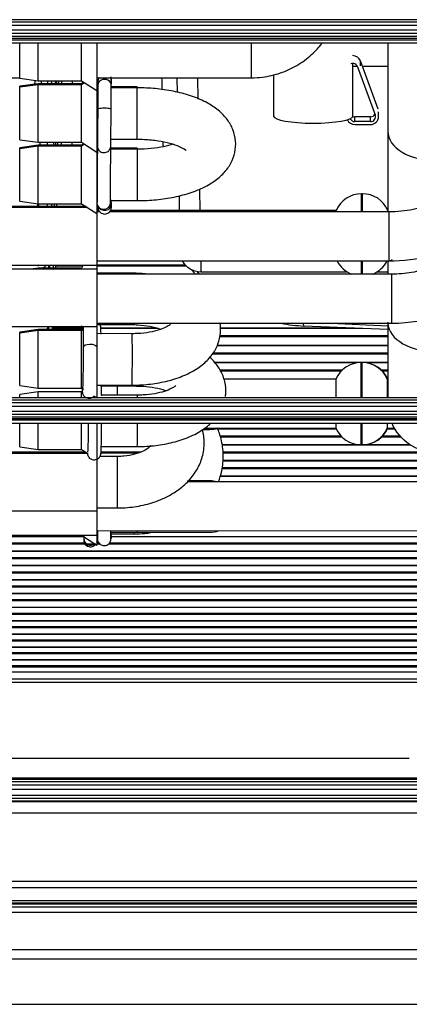
# Model space of a CAD drawing. Units: millimetres. Extents: x 0 to 8976, y -21 to 3467.
# Drawn here: x 1330 to 1368, y 1804 to 1900 of the extents above; entities that cross this region are included whole.
import ezdxf

# ---------------------------------------------------------------- set-up
doc = ezdxf.new("R2010")
doc.units = ezdxf.units.MM
doc.layers.add('LG-Product', color=3, linetype='Continuous')

msp = doc.modelspace()

# ---------------------------------------------------------------- linework, layer by layer
at = {"layer": 'LG-Product', "color": 3, "linetype": 'Continuous'}
for p, q in [((1370.25, 1899.768), (1326.25, 1899.768)), ((1326.25, 1899.559), (1370.25, 1899.559)), ((1370.25, 1899.194), (1326.25, 1899.194)), ((1326.25, 1898.796), (1370.25, 1898.796)), ((1370.25, 1898.433), (1326.25, 1898.433)), ((1326.25, 1898.173), (1370.25, 1898.173)), ((1370.25, 1897.923), (1326.25, 1897.923)), ((1326.25, 1897.798), (1370.25, 1897.798)), ((1370.25, 1897.479), (1326.25, 1897.479)), ((1329.925, 1894.072), (1329.925, 1897.48)), ((1331.725, 1893.822), (1331.725, 1897.479)), ((1335.925, 1893.822), (1335.925, 1897.479)), ((1337.425, 1897.48), (1337.425, 1892.872)), ((1352.425, 1894.122), (1352.425, 1897.479)), ((1365.665, 1897.479), (1365.665, 1881.069)), ((1362.275, 1890.388), (1362.275, 1895.52)), ((1362.706, 1895.229), (1362.275, 1895.229)), ((1362.72, 1895.195), (1364.441, 1890.518)), ((1363.002, 1895.296), (1363.002, 1895.759)), ((1364.723, 1891.082), (1363.002, 1895.759)), ((1365.666, 1895.229), (1363.197, 1895.229)), ((1325.419, 1894.122), (1329.925, 1894.122)), ((1329.925, 1894.072), (1331.725, 1893.822)), ((1337.425, 1894.122), (1352.425, 1894.122)), ((1345.245, 1892.682), (1345.22, 1894.121)), ((1347.196, 1894.122), (1347.232, 1892.04)), ((1354.575, 1894.435), (1354.575, 1890.388)), ((1331.725, 1893.545), (1329.925, 1893.295)), ((1331.725, 1893.446), (1329.925, 1893.196)), ((1329.925, 1893.196), (1329.925, 1893.295)), ((1329.925, 1888.096), (1329.925, 1893.196)), ((1331.389, 1893.868), (1331.372, 1893.397)), ((1331.725, 1893.822), (1335.925, 1893.822)), ((1335.925, 1893.545), (1331.725, 1893.545)), ((1331.725, 1887.846), (1331.725, 1893.545)), ((1335.925, 1893.446), (1331.725, 1893.446)), ((1333.491, 1893.822), (1333.486, 1893.545)), ((1333.703, 1893.821), (1333.699, 1893.545)), ((1335.925, 1893.822), (1337.425, 1892.872)), ((1336.143, 1893.683), (1335.925, 1893.545)), ((1336.222, 1893.634), (1335.925, 1893.446)), ((1335.925, 1887.846), (1335.925, 1893.545)), ((1337.426, 1893.246), (1337.425, 1893.246)), ((1337.509, 1893.146), (1337.425, 1893.146)), ((1337.511, 1893.398), (1337.511, 1893.39)), ((1341.325, 1893.246), (1338.809, 1893.246)), ((1341.325, 1893.146), (1338.809, 1893.146)), ((1341.325, 1888.146), (1341.325, 1893.246)), ((1337.425, 1892.871), (1337.425, 1886.896)), ((1337.496, 1891.069), (1337.496, 1891.067)), ((1362.47, 1889.859), (1362.47, 1890.322)), ((1363.97, 1890.322), (1362.47, 1890.322)), ((1363.97, 1889.859), (1363.97, 1890.322)), ((1364.77, 1890.351), (1364.77, 1890.814)), ((1363.97, 1889.859), (1362.47, 1889.859)), ((1362.47, 1889.564), (1363.97, 1889.564)), ((1337.425, 1888.146), (1337.474, 1888.146)), ((1338.774, 1888.146), (1341.325, 1888.146)), ((1329.925, 1888.096), (1331.725, 1887.846)), ((1331.725, 1887.569), (1329.925, 1887.319)), ((1331.725, 1887.47), (1329.925, 1887.22)), ((1329.925, 1887.22), (1329.925, 1887.319)), ((1329.925, 1882.12), (1329.925, 1887.22)), ((1331.725, 1887.846), (1335.925, 1887.846)), ((1335.925, 1887.569), (1331.725, 1887.569)), ((1331.725, 1881.87), (1331.725, 1887.569)), ((1335.925, 1887.47), (1331.725, 1887.47)), ((1333.387, 1887.845), (1333.382, 1887.569)), ((1333.599, 1887.846), (1333.594, 1887.57)), ((1335.925, 1887.846), (1337.425, 1886.896)), ((1336.143, 1887.708), (1335.925, 1887.569)), ((1336.222, 1887.658), (1335.925, 1887.47)), ((1335.925, 1881.87), (1335.925, 1887.569)), ((1337.459, 1887.27), (1337.425, 1887.27)), ((1337.46, 1887.468), (1337.46, 1887.46)), ((1341.325, 1887.27), (1338.773, 1887.27)), ((1341.325, 1887.27), (1341.325, 1887.17)), ((1337.459, 1887.17), (1337.425, 1887.17)), ((1337.425, 1886.896), (1337.425, 1880.92)), ((1341.325, 1887.17), (1338.759, 1887.17)), ((1341.325, 1887.17), (1341.325, 1882.17)), ((1345.445, 1881.222), (1345.421, 1882.598)), ((1347.382, 1883.217), (1347.416, 1881.222)), ((1363.217, 1882.842), (1363.113, 1882.842)), ((1363.113, 1881.069), (1363.113, 1882.842)), ((1363.217, 1881.069), (1363.217, 1882.842)), ((1336.361, 1881.593), (1326.225, 1881.593)), ((1336.518, 1881.494), (1326.225, 1881.494)), ((1329.925, 1882.12), (1331.725, 1881.87)), ((1331.725, 1881.87), (1335.925, 1881.87)), ((1333.282, 1881.871), (1333.277, 1881.594)), ((1333.495, 1881.87), (1333.49, 1881.594)), ((1335.925, 1881.87), (1337.425, 1880.92)), ((1337.425, 1882.17), (1337.427, 1882.17)), ((1338.728, 1882.17), (1341.325, 1882.17)), ((1337.596, 1881.222), (1337.424, 1881.222)), ((1337.716, 1881.069), (1337.425, 1881.069)), ((1337.425, 1880.92), (1337.425, 1875.894)), ((1365.78, 1881.069), (1338.636, 1881.069)), ((1360.665, 1881.222), (1338.743, 1881.222)), ((1360.665, 1881.222), (1360.665, 1881.069)), ((1326.225, 1875.894), (1337.425, 1875.894)), ((1332.736, 1875.618), (1332.74, 1875.894)), ((1332.821, 1875.894), (1332.816, 1875.618)), ((1333.178, 1875.894), (1333.173, 1875.618)), ((1335.996, 1875.809), (1333.382, 1875.809)), ((1333.391, 1875.895), (1333.386, 1875.618)), ((1337.422, 1875.935), (1345.987, 1875.935)), ((1346.106, 1875.809), (1337.422, 1875.809)), ((1337.425, 1876.309), (1365.769, 1876.309)), ((1337.425, 1875.894), (1337.425, 1875.518)), ((1347.498, 1876.309), (1347.515, 1875.229)), ((1363.113, 1875.016), (1363.113, 1876.309)), ((1363.217, 1875.016), (1363.217, 1876.309)), ((1365.665, 1876.309), (1365.665, 1875.017)), ((1337.425, 1875.518), (1326.225, 1875.518)), ((1327.525, 1875.529), (1331.088, 1875.529)), ((1331.725, 1875.618), (1331.01, 1875.518)), ((1335.925, 1875.618), (1331.725, 1875.618)), ((1331.725, 1875.518), (1331.725, 1875.618)), ((1335.925, 1875.518), (1335.925, 1875.618)), ((1337.425, 1875.518), (1337.425, 1869.918)), ((1340.782, 1875.12), (1337.425, 1875.124)), ((1366.045, 1875.017), (1337.425, 1875.007)), ((1361.731, 1875.229), (1347.515, 1875.229)), ((1365.665, 1875.229), (1364.599, 1875.229)), ((1337.425, 1870.247), (1366.047, 1870.257)), ((1337.425, 1870.124), (1340.775, 1870.12)), ((1365.665, 1869.626), (1357.553, 1869.98)), ((1360.128, 1870.255), (1365.665, 1870.013)), ((1365.665, 1870.34), (1365.665, 1863.024)), ((1326.225, 1869.918), (1337.425, 1869.918)), ((1331.725, 1869.642), (1329.925, 1869.392)), ((1331.725, 1869.542), (1329.925, 1869.292)), ((1329.925, 1869.292), (1329.925, 1869.392)), ((1329.925, 1864.192), (1329.925, 1869.292)), ((1335.925, 1869.642), (1331.725, 1869.642)), ((1331.725, 1863.942), (1331.725, 1869.642)), ((1335.925, 1869.542), (1331.725, 1869.542)), ((1332.632, 1869.642), (1332.637, 1869.918)), ((1332.716, 1869.918), (1332.711, 1869.642)), ((1333.074, 1869.919), (1333.069, 1869.642)), ((1333.154, 1869.918), (1333.149, 1869.642)), ((1335.911, 1869.78), (1333.149, 1869.78)), ((1335.915, 1869.733), (1333.15, 1869.733)), ((1335.925, 1869.547), (1335.925, 1869.547)), ((1335.925, 1863.942), (1335.925, 1869.542)), ((1337.425, 1869.918), (1337.425, 1863.024)), ((1340.845, 1869.234), (1337.425, 1869.238)), ((1343.23, 1869.78), (1337.804, 1869.78)), ((1343.411, 1869.733), (1337.805, 1869.733)), ((1349.352, 1869.047), (1365.662, 1869.047)), ((1362.129, 1869.78), (1349.386, 1869.78)), ((1363.205, 1869.733), (1349.39, 1869.733)), ((1365.662, 1868.052), (1349.071, 1868.052)), ((1365.661, 1868.098), (1349.092, 1868.098)), ((1365.661, 1868.919), (1349.325, 1868.919)), ((1365.661, 1867.246), (1348.633, 1867.246)), ((1348.699, 1867.375), (1365.662, 1867.375)), ((1365.661, 1866.436), (1348.843, 1866.436)), ((1362.616, 1866.392), (1348.871, 1866.392)), ((1363.217, 1866.429), (1363.063, 1866.429)), ((1363.063, 1863.024), (1363.063, 1866.429)), ((1363.167, 1863.024), (1363.167, 1866.429)), ((1365.662, 1866.392), (1363.659, 1866.392)), ((1349.357, 1865.722), (1361.255, 1865.722)), ((1361.123, 1865.593), (1349.434, 1865.593)), ((1365.02, 1865.722), (1365.662, 1865.722)), ((1365.661, 1865.593), (1365.152, 1865.593)), ((1337.425, 1864.238), (1340.839, 1864.234)), ((1340.839, 1864.234), (1340.839, 1864.234)), ((1360.615, 1864.809), (1349.74, 1864.809)), ((1360.615, 1864.809), (1360.615, 1863.024)), ((1365.665, 1864.809), (1365.615, 1864.809)), ((1365.615, 1864.809), (1365.615, 1863.024)), ((1329.925, 1864.192), (1331.725, 1863.942)), ((1331.725, 1863.567), (1329.925, 1863.317)), ((1329.925, 1863.024), (1329.925, 1863.317)), ((1331.725, 1863.942), (1335.925, 1863.942)), ((1335.925, 1863.567), (1331.725, 1863.567)), ((1331.725, 1863.024), (1331.725, 1863.567)), ((1335.925, 1863.942), (1336.111, 1863.824)), ((1336.03, 1863.633), (1335.925, 1863.567)), ((1335.925, 1863.024), (1335.925, 1863.567)), ((1335.99, 1863.615), (1335.99, 1863.615)), ((1337.816, 1864.148), (1341.275, 1864.144)), ((1341.345, 1863.258), (1337.879, 1863.262)), ((1339.425, 1863.26), (1339.425, 1864.146)), ((1326.25, 1863.024), (1370.25, 1863.024)), ((1370.25, 1862.771), (1326.25, 1862.771)), ((1326.25, 1862.532), (1370.25, 1862.532)), ((1337.14, 1863.173), (1337.375, 1863.024)), ((1370.25, 1862.14), (1326.25, 1862.14)), ((1326.25, 1861.704), (1370.25, 1861.704)), ((1370.25, 1861.369), (1326.25, 1861.369)), ((1326.25, 1861.154), (1370.25, 1861.154)), ((1370.25, 1860.944), (1326.25, 1860.944)), ((1326.25, 1860.842), (1370.25, 1860.842)), ((1370.25, 1860.488), (1326.25, 1860.488)), ((1329.925, 1858.217), (1329.925, 1860.488)), ((1331.725, 1857.967), (1331.725, 1860.488)), ((1335.925, 1857.967), (1335.925, 1860.488)), ((1337.425, 1860.488), (1337.425, 1857.017)), ((1360.615, 1860.488), (1360.615, 1860.049)), ((1363.063, 1858.429), (1363.063, 1860.488)), ((1363.167, 1858.429), (1363.167, 1860.488)), ((1365.615, 1860.488), (1365.615, 1860.049)), ((1347.747, 1859.929), (1348.395, 1859.929)), ((1347.848, 1860.049), (1360.615, 1860.049)), ((1360.64, 1859.989), (1349.098, 1859.989)), ((1360.656, 1859.951), (1349.109, 1859.951)), ((1365.615, 1860.049), (1366.303, 1860.049)), ((1366.359, 1859.951), (1365.619, 1859.951)), ((1366.337, 1859.989), (1365.634, 1859.989)), ((1366.313, 1859.999), (1366.332, 1859.999)), ((1349.357, 1859.312), (1361.083, 1859.312)), ((1361.205, 1859.182), (1349.408, 1859.182)), ((1366.94, 1859.182), (1365.069, 1859.182)), ((1365.193, 1859.312), (1366.824, 1859.312)), ((1326.22, 1857.76), (1336.25, 1857.76)), ((1336.454, 1857.631), (1326.223, 1857.631)), ((1336.495, 1857.591), (1326.225, 1857.591)), ((1329.925, 1858.217), (1331.725, 1857.967)), ((1331.725, 1857.967), (1335.925, 1857.967)), ((1335.925, 1857.967), (1336.493, 1857.607)), ((1341.408, 1857.631), (1337.804, 1857.631)), ((1337.816, 1857.76), (1341.748, 1857.76)), ((1337.84, 1858.262), (1341.339, 1858.258)), ((1341.339, 1858.258), (1341.339, 1858.258)), ((1367.842, 1858.428), (1349.552, 1858.428)), ((1367.904, 1858.391), (1349.557, 1858.391)), ((1349.644, 1857.76), (1369.497, 1857.76)), ((1382.264, 1857.631), (1349.662, 1857.631)), ((1363.063, 1858.429), (1363.217, 1858.429)), ((1337.402, 1857.031), (1337.425, 1857.017)), ((1337.425, 1857.017), (1337.425, 1848.679)), ((1339.425, 1857.291), (1337.71, 1857.291)), ((1339.425, 1852.291), (1339.425, 1857.291)), ((1381.303, 1856.852), (1349.628, 1856.852)), ((1381.361, 1856.887), (1349.635, 1856.887)), ((1379.816, 1856.099), (1349.558, 1856.099)), ((1349.568, 1856.228), (1380.115, 1856.228)), ((1372.46, 1854.825), (1346.204, 1854.835)), ((1348.395, 1854.929), (1346.331, 1854.929)), ((1377.258, 1855.333), (1349.341, 1855.333)), ((1377.425, 1855.367), (1349.358, 1855.367)), ((1325.425, 1851.991), (1337.425, 1851.991)), ((1337.425, 1852.291), (1339.425, 1852.291)), ((1337.425, 1850.079), (1372.458, 1850.065)), ((1337.425, 1849.929), (1337.483, 1849.929)), ((1338.784, 1849.929), (1348.395, 1849.929)), ((1341.325, 1850.077), (1341.325, 1849.929)), ((1325.425, 1849.629), (1337.425, 1849.629)), ((1336.136, 1849.493), (1326.22, 1849.493)), ((1336.136, 1849.463), (1326.22, 1849.463)), ((1335.925, 1849.629), (1337.425, 1848.679)), ((1403.02, 1849.493), (1338.815, 1849.493)), ((1338.817, 1849.782), (1341.019, 1849.768)), ((1403.02, 1849.463), (1338.821, 1849.463)), ((1326.22, 1848.882), (1336.196, 1848.882)), ((1337.303, 1848.753), (1326.22, 1848.753)), ((1403.02, 1848.076), (1326.22, 1848.076)), ((1403.02, 1848.047), (1326.22, 1848.047)), ((1337.422, 1848.882), (1337.578, 1848.882)), ((1337.703, 1848.753), (1337.422, 1848.753)), ((1403.02, 1848.753), (1338.556, 1848.753)), ((1338.686, 1848.882), (1403.02, 1848.882)), ((1326.22, 1847.475), (1403.024, 1847.475)), ((1403.019, 1847.347), (1326.22, 1847.347)), ((1403.019, 1846.681), (1326.22, 1846.681)), ((1403.024, 1846.653), (1326.22, 1846.653)), ((1326.22, 1846.09), (1403.024, 1846.09)), ((1403.024, 1845.279), (1259.796, 1845.279)), ((1403.019, 1845.306), (1259.887, 1845.306)), ((1403.019, 1845.961), (1326.22, 1845.961)), ((1403.019, 1844.597), (1257.025, 1844.597)), ((1257.673, 1844.726), (1403.024, 1844.726)), ((1250.549, 1843.383), (1403.024, 1843.383)), ((1403.019, 1843.253), (1250.846, 1843.253)), ((1403.024, 1843.927), (1253.693, 1843.927)), ((1403.019, 1843.953), (1253.817, 1843.953)), ((1403.019, 1842.62), (1253.536, 1842.62)), ((1403.024, 1842.595), (1253.666, 1842.595)), ((1256.35, 1842.06), (1403.024, 1842.06)), ((1403.019, 1841.931), (1256.992, 1841.931)), ((1403.019, 1841.309), (1259.509, 1841.309)), ((1403.024, 1841.285), (1259.601, 1841.285)), ((1261.475, 1840.758), (1403.024, 1840.758)), ((1403.019, 1840.629), (1261.939, 1840.629)), ((1401.129, 1840.019), (1264.111, 1840.019)), ((1401.118, 1839.996), (1264.197, 1839.996)), ((1265.445, 1839.478), (1401.021, 1839.478)), ((1401.021, 1839.349), (1266.379, 1839.349)), ((1401.021, 1838.75), (1268.204, 1838.75)), ((1401.021, 1838.728), (1268.28, 1838.728)), ((1269.836, 1838.219), (1401.021, 1838.219)), ((1401.021, 1838.091), (1270.224, 1838.091)), ((1401.021, 1837.504), (1272.017, 1837.504)), ((1401.021, 1837.483), (1272.088, 1837.483)), ((1273.611, 1836.983), (1401.021, 1836.983)), ((1401.021, 1836.855), (1274.005, 1836.855)), ((1401.016, 1836.789), (1274.196, 1836.789)), ((1401.016, 1836.316), (1275.647, 1836.316)), ((1277.63, 1835.667), (1399.526, 1835.667)), ((1399.644, 1835.324), (1278.683, 1835.324)), ((1367.75, 1827.912), (1305.99, 1827.912)), ((1327.25, 1826.027), (1370.25, 1826.027)), ((1370.25, 1825.888), (1327.25, 1825.888)), ((1327.25, 1825.687), (1370.25, 1825.687)), ((1370.25, 1825.33), (1327.25, 1825.33)), ((1370.25, 1824.332), (1326.25, 1824.332)), ((1326.25, 1824.055), (1370.25, 1824.055)), ((1327.25, 1824.944), (1370.25, 1824.944)), ((1214.182, 1823.75), (1457.75, 1823.75)), ((1370.25, 1823.79), (1326.25, 1823.79)), ((1457.75, 1822.603), (694.75, 1822.603)), ((694.75, 1816.002), (1457.75, 1816.002)), ((1457.75, 1815.338), (694.75, 1815.338)), ((1479.5, 1813.482), (673, 1813.482)), ((686.05, 1813.792), (1466.45, 1813.792)), ((686.05, 1813.79), (1466.45, 1813.79)), ((694.75, 1814.103), (1457.75, 1814.103)), ((1457.75, 1813.85), (694.75, 1813.85)), ((1479.5, 1812.956), (673, 1812.956)), ((673, 1809.345), (1479.5, 1809.345)), ((1479.5, 1808.4), (673, 1808.4))]:
    msp.add_line(p, q, dxfattribs=at)
for centre, radius, start, end in [((1363.113, 1880.182), 2.66, 90, 156.98467), ((1363.217, 1880.182), 2.66, 23.01533, 90), ((1363.113, 1877.502), 2.66, 206.63983, 249.17927), ((1363.217, 1877.502), 2.66, 290.86363, 333.36017), ((1358.207, 1884.966), 15, 219.41364, 221.58278), ((1358.07, 1884.959), 14.6, 221.61719, 222.95281), ((1358.207, 1884.966), 15, 258.76331, 267.5), ((1363.063, 1863.769), 2.66, 90, 156.98467), ((1363.167, 1863.769), 2.66, 23.01533, 90), ((1363.217, 1863.769), 2.66, 23.01533, 90), ((1348.395, 1862.429), 2.5, 270, 287.82563), ((1363.063, 1861.089), 2.66, 203.01533, 270), ((1363.167, 1861.089), 2.66, 270, 336.98467), ((1363.217, 1861.089), 2.66, 270, 336.98467), ((1348.395, 1852.429), 2.5, 74.14876, 90), ((1348.395, 1852.429), 2.5, 270, 289.60313)]:
    msp.add_arc(centre, radius, start, end, dxfattribs=at)
at = {"layer": 'LG-Product', "color": 3, "linetype": 'Continuous', "extrusion": (0, 0, -1)}
for centre, radius, start, end in [((-1347.515, 1877.229), 2, 270, 332.61151), ((-1370.425, 1862.429), 4.76, 207.41062, 335.93061)]:
    msp.add_arc(centre, radius, start, end, dxfattribs=at)
at = {"layer": 'LG-Product', "color": 3, "linetype": 'Continuous'}
for centre, major_axis, ratio, start_param, end_param in [((1362.25, 1895.491), (0.8, 0), 0.984009, 0.347321, 1.539241), ((1362.25, 1895.028), (-0.5, 0), 0.984009, 3.488913, 5.061369), ((1338.075, 1893.957), (-0.65, 0.007), 0.876659, 0.009393, 0.535021), ((1338.161, 1893.392), (-0.65, 0.006), 0.87936, 3.141231, 6.283185), ((1338.176, 1893.867), (-0.65, 0.008), 0.906296, 2.894671, 3.602021), ((1338.161, 1893.952), (0.65, 0.006), 0.87936, 0.075662, 0.290958), ((1333.622, 1928.212), (0.903, 51.7), 0.010075, 2.298741, 2.3085), ((1333.153, 1901.328), (0.134, 7.7), 0.010075, 2.917162, 3.366376), ((1333.622, 1928.212), (0.903, 51.7), 0.010075, 3.975037, 3.984817), ((1338.075, 1893.488), (0.65, 0.007), 0.876659, 2.705334, 3.132296), ((1338.075, 1893.387), (0.65, 0.007), 0.876659, 2.623065, 3.132296), ((1338.075, 1893.488), (0.65, 0.007), 0.876659, 3.155466, 3.22036), ((1338.075, 1893.387), (0.65, 0.007), 0.876659, 3.155466, 3.56731), ((1338.146, 1891.065), (-0.65, 0.003), 0.137638, 3.141208, 6.283185), ((1358.425, 1890.388), (-3.85, 0), 0.178121, 0, 1.570796), ((1358.425, 1890.388), (-3.85, 0), 0.178121, 1.570796, 3.141592), ((1362.47, 1890.351), (-0.5, 0), 0.984009, 0.438645, 1.570796), ((1362.47, 1890.814), (-0.5, 0), 0.984009, 1.163248, 1.570796), ((1363.97, 1890.814), (-0.5, 0), 0.984009, 1.570796, 2.665323), ((1363.97, 1890.351), (-0.5, 0), 0.984009, 1.570796, 3.488913), ((1363.97, 1890.351), (0.8, 0), 0.984009, 4.712389, 6.283177), ((1362.47, 1890.351), (0.8, 0), 0.984009, 3.549656, 4.712389), ((1370.425, 1888.921), (4.76, 0), 0.604456, 3.141593, 6.283185), ((1333.622, 1928.212), (0.903, 51.7), 0.010075, 2.466874, 2.478594), ((1333.622, 1928.212), (0.903, 51.7), 0.010075, 3.804942, 3.816654), ((1338.11, 1887.466), (-0.65, 0.001), 0.893623, 6.149344, 6.283185), ((1333.622, 1928.212), (0.903, 51.7), 0.010075, 2.682448, 2.694652), ((1333.622, 1928.212), (0.903, 51.7), 0.010075, 3.588861, 3.60108), ((1338.075, 1881.905), (-0.65, 0.007), 0.876659, 0.009393, 3.141954), ((1338.176, 1881.815), (-0.65, 0.008), 0.906296, 0.615837, 3.704711), ((1338.161, 1881.9), (0.65, 0.006), 0.87936, 0.075662, 0.496046), ((1338.176, 1881.915), (-0.65, 0.008), 0.906296, 3.06736, 3.602019), ((1365.775, 1878.689), (-0.005, -2.38), 0.005743, 3.144772, 6.283112), ((1340.779, 1872.62), (0.003, 2.5), 0.006626, 5.98324, 6.283185), ((1366.046, 1872.637), (-0.001, 2.38), 0.000878, 3.141374, 6.282727), ((1340.779, 1872.62), (0.003, 2.5), 0.006626, 3.144513, 3.463486), ((1357.57, 1870.379), (0.017, 0.4), 0.34106, 1.905386, 3.141593), ((1370.425, 1870.34), (4.76, 0), 0.604456, 3.170652, 6.283185), ((1336.573, 1869.59), (-0.649, -0.043), 0.965949, 5.664094, 6.283185), ((1340.842, 1866.734), (-0.003, -2.5), 0.006626, 0, 3.141599), ((1336.734, 1867.937), (0.65, 0.001), 0.381299, 0.015465, 3.142036), ((1336.638, 1863.668), (-0.648, -0.053), 0.977384, 5.861053, 6.283185), ((1341.342, 1860.758), (-0.003, -2.5), 0.006626, 2.705872, 3.141586), ((1341.342, 1860.758), (-0.003, -2.5), 0.006626, 0, 1.462684), ((1341.035, 1852.268), (0.017, 2.5), 0.000635, 2.779988, 3.141188), ((1336.792, 1849.278), (0.65, -0.016), 0.961906, 3.141124, 5.457852), ((1336.792, 1849.278), (0.65, -0.016), 0.961906, 6.075372, 6.147726)]:
    msp.add_ellipse(centre, major_axis=major_axis, ratio=ratio, start_param=start_param, end_param=end_param, dxfattribs=at)
for points, knots in [([(1352.425, 1894.122), (1352.791, 1894.122), (1353.74, 1894.181), (1355.257, 1894.53), (1356.875, 1895.274), (1358.231, 1896.273), (1358.97, 1897.073), (1359.273, 1897.464)], [0, 0, 0, 0, 0.138051, 0.362274, 0.586777, 0.811211, 1, 1, 1, 1]), ([(1337.621, 1894.123), (1337.616, 1894.114), (1337.59, 1894.071), (1337.556, 1893.999), (1337.533, 1893.915), (1337.525, 1893.864), (1337.521, 1893.834), (1337.519, 1893.806), (1337.516, 1893.758), (1337.514, 1893.668), (1337.512, 1893.507), (1337.511, 1893.398)], [0, 0, 0, 0, 0.017976, 0.085307, 0.136631, 0.168794, 0.195723, 0.233308, 0.31052, 0.608689, 1, 1, 1, 1]), ([(1338.826, 1893.485), (1338.825, 1893.562), (1338.823, 1893.698), (1338.821, 1893.765), (1338.817, 1893.824), (1338.812, 1893.867), (1338.8, 1893.936), (1338.77, 1894.029), (1338.733, 1894.096), (1338.715, 1894.125)], [0, 0, 0, 0, 0.351442, 0.700456, 0.776851, 0.814513, 0.854502, 0.934632, 1, 1, 1, 1]), ([(1333.03, 1893.714), (1333.03, 1893.714), (1333.031, 1893.721), (1333.039, 1893.76), (1333.055, 1893.803), (1333.062, 1893.82)], [0, 0, 0, 0, 0.495203, 0.836216, 1, 1, 1, 1]), ([(1337.511, 1893.398), (1337.51, 1893.308), (1337.508, 1893.012), (1337.503, 1892.343), (1337.498, 1891.596), (1337.496, 1891.168), (1337.496, 1891.069)], [0, 0, 0, 0, 0.18846, 0.552126, 0.898266, 1, 1, 1, 1]), ([(1338.796, 1891.062), (1338.797, 1891.246), (1338.799, 1891.768), (1338.804, 1892.561), (1338.808, 1893.113), (1338.81, 1893.338), (1338.811, 1893.386)], [0, 0, 0, 0, 0.188438, 0.55149, 0.897023, 1, 1, 1, 1]), ([(1338.811, 1893.386), (1338.812, 1893.475), (1338.813, 1893.613), (1338.815, 1893.705), (1338.816, 1893.723), (1338.816, 1893.723)], [0, 0, 0, 0, 0.449789, 0.875149, 1, 1, 1, 1]), ([(1341.325, 1882.17), (1341.647, 1882.17), (1342.571, 1882.193), (1344.092, 1882.343), (1345.806, 1882.696), (1347.397, 1883.236), (1348.727, 1883.946), (1349.752, 1884.807), (1350.457, 1885.77), (1350.862, 1886.841), (1350.939, 1887.987), (1350.67, 1889.095), (1350.109, 1890.076), (1349.311, 1890.916), (1348.254, 1891.649), (1346.907, 1892.271), (1345.299, 1892.746), (1343.565, 1893.042), (1342.216, 1893.137), (1341.484, 1893.146), (1341.325, 1893.146)], [0, 0, 0, 0, 0.034303, 0.099202, 0.164935, 0.23247, 0.303313, 0.362574, 0.415148, 0.464726, 0.513542, 0.564267, 0.613495, 0.665003, 0.722415, 0.787244, 0.855108, 0.921523, 0.983032, 1, 1, 1, 1]), ([(1337.46, 1887.824), (1337.46, 1887.742), (1337.461, 1887.603), (1337.462, 1887.516), (1337.463, 1887.473), (1337.465, 1887.445), (1337.47, 1887.397), (1337.485, 1887.315), (1337.533, 1887.182), (1337.649, 1887.019), (1337.836, 1886.887), (1338.077, 1886.827), (1338.309, 1886.857), (1338.492, 1886.953), (1338.614, 1887.067), (1338.69, 1887.183), (1338.733, 1887.285), (1338.752, 1887.363), (1338.759, 1887.409), (1338.762, 1887.434), (1338.763, 1887.457), (1338.765, 1887.49), (1338.767, 1887.571), (1338.772, 1887.876), (1338.779, 1888.576), (1338.786, 1889.523), (1338.792, 1890.398), (1338.795, 1890.906), (1338.796, 1891.062)], [0, 0, 0, 0, 0.064562, 0.127853, 0.146371, 0.158775, 0.164159, 0.171716, 0.190205, 0.212985, 0.241081, 0.268296, 0.297941, 0.32084, 0.339788, 0.355804, 0.368958, 0.378758, 0.384476, 0.389017, 0.395227, 0.40759, 0.450292, 0.569931, 0.696059, 0.820899, 0.945585, 1, 1, 1, 1]), ([(1337.496, 1891.069), (1337.495, 1890.884), (1337.492, 1890.349), (1337.486, 1889.453), (1337.479, 1888.528), (1337.472, 1887.848), (1337.467, 1887.575), (1337.466, 1887.534), (1337.466, 1887.535), (1337.466, 1887.535)], [0, 0, 0, 0, 0.108861, 0.318606, 0.529047, 0.739327, 0.948753, 0.998908, 1, 1, 1, 1]), ([(1365.769, 1876.309), (1367.172, 1876.315), (1369.633, 1876.634), (1372.806, 1877.862), (1375.05, 1879.292), (1376.474, 1880.548), (1377.366, 1881.523), (1377.999, 1882.319), (1378.612, 1883.211), (1379.276, 1884.378), (1379.946, 1885.924), (1380.504, 1887.945), (1380.651, 1889.458), (1380.655, 1890.296)], [0, 0, 0, 0, 0.176764, 0.322635, 0.437424, 0.524975, 0.573119, 0.61322, 0.660705, 0.717677, 0.793214, 0.887328, 1, 1, 1, 1]), ([(1375.895, 1890.311), (1375.885, 1889.264), (1375.601, 1887.723), (1374.624, 1885.733), (1373.517, 1884.278), (1372.046, 1882.978), (1370.227, 1881.932), (1368.094, 1881.233), (1366.579, 1881.072), (1365.78, 1881.069)], [0, 0, 0, 0, 0.211705, 0.327161, 0.448891, 0.576969, 0.711469, 0.852459, 1, 1, 1, 1]), ([(1341.325, 1888.146), (1341.564, 1888.146), (1342.254, 1888.129), (1343.374, 1888.016), (1344.539, 1887.77), (1345.405, 1887.466), (1345.923, 1887.185), (1346.063, 1887.06), (1346.074, 1887.049), (1346.074, 1887.048)], [0, 0, 0, 0, 0.100591, 0.294479, 0.485401, 0.669494, 0.824416, 0.971313, 1, 1, 1, 1]), ([(1337.46, 1887.468), (1337.46, 1887.384), (1337.459, 1887.104), (1337.457, 1886.443), (1337.451, 1885.453), (1337.445, 1884.369), (1337.437, 1883.32), (1337.43, 1882.461), (1337.427, 1882.066), (1337.425, 1881.912)], [0, 0, 0, 0, 0.081132, 0.237019, 0.39381, 0.550731, 0.707674, 0.864595, 1, 1, 1, 1]), ([(1338.725, 1881.898), (1338.726, 1881.988), (1338.729, 1882.287), (1338.735, 1882.975), (1338.742, 1883.984), (1338.749, 1885.072), (1338.755, 1886.111), (1338.759, 1886.945), (1338.76, 1887.322), (1338.76, 1887.465)], [0, 0, 0, 0, 0.081178, 0.237814, 0.394778, 0.551689, 0.708595, 0.865522, 1, 1, 1, 1]), ([(1338.773, 1887.294), (1338.773, 1887.335), (1338.771, 1887.492), (1338.769, 1887.611), (1338.768, 1887.679)], [0, 0, 0, 0, 0.24318, 1, 1, 1, 1]), ([(1344.812, 1887.651), (1344.537, 1887.564), (1343.876, 1887.393), (1342.678, 1887.213), (1341.795, 1887.171), (1341.325, 1887.17)], [0, 0, 0, 0, 0.298118, 0.640657, 1, 1, 1, 1]), ([(1366.047, 1870.257), (1366.486, 1870.257), (1367.698, 1870.308), (1369.674, 1870.62), (1371.895, 1871.319), (1373.976, 1872.337), (1375.862, 1873.649), (1377.505, 1875.222), (1378.865, 1877.017), (1379.908, 1878.988), (1380.609, 1881.085), (1380.915, 1883.024), (1380.935, 1884.241), (1380.916, 1884.734)], [0, 0, 0, 0, 0.055204, 0.153272, 0.251435, 0.349575, 0.447633, 0.545544, 0.643244, 0.740686, 0.837849, 0.934754, 1, 1, 1, 1]), ([(1337.514, 1881.624), (1337.515, 1881.585), (1337.517, 1881.531), (1337.517, 1881.499), (1337.523, 1881.434), (1337.535, 1881.365), (1337.569, 1881.255), (1337.658, 1881.099), (1337.825, 1880.95), (1338.056, 1880.865), (1338.287, 1880.867), (1338.486, 1880.941), (1338.629, 1881.051), (1338.721, 1881.168), (1338.775, 1881.277), (1338.802, 1881.365), (1338.812, 1881.421), (1338.816, 1881.453), (1338.818, 1881.48), (1338.821, 1881.521), (1338.823, 1881.592), (1338.825, 1881.715), (1338.826, 1881.807)], [0, 0, 0, 0, 0.100064, 0.174866, 0.194189, 0.210179, 0.240158, 0.281874, 0.347275, 0.405755, 0.465542, 0.520117, 0.564363, 0.60177, 0.632985, 0.657303, 0.672837, 0.684815, 0.700437, 0.730591, 0.831092, 1, 1, 1, 1]), ([(1338.811, 1881.906), (1338.81, 1881.995), (1338.809, 1882.11), (1338.808, 1882.243), (1338.808, 1882.261)], [0, 0, 0, 0, 0.870911, 1, 1, 1, 1]), ([(1374.301, 1878.901), (1374.292, 1878.889), (1373.912, 1878.404), (1373.059, 1877.513), (1371.543, 1876.431), (1369.835, 1875.629), (1367.977, 1875.13), (1366.702, 1875.018), (1366.045, 1875.017)], [0, 0, 0, 0, 0.005122, 0.205375, 0.404353, 0.602273, 0.799406, 1, 1, 1, 1]), ([(1332.122, 1875.612), (1332.13, 1875.616), (1332.239, 1875.67), (1332.379, 1875.764), (1332.47, 1875.862), (1332.498, 1875.896)], [0, 0, 0, 0, 0.050379, 0.660719, 1, 1, 1, 1]), ([(1336.015, 1875.893), (1336.015, 1875.89), (1336.012, 1875.873), (1336.008, 1875.847), (1336.004, 1875.816), (1336.001, 1875.775), (1336, 1875.737), (1335.999, 1875.696), (1335.998, 1875.682)], [0, 0, 0, 0, 0.018088, 0.090937, 0.177432, 0.332889, 0.789934, 1, 1, 1, 1]), ([(1365.902, 1876.344), (1365.912, 1876.344), (1365.923, 1876.345), (1365.982, 1876.355), (1366.033, 1876.385), (1366.083, 1876.433)], [0, 0, 0, 0, 0.180415, 0.180415, 1, 1, 1, 1]), ([(1342.404, 1875.03), (1342.015, 1875.073), (1341.473, 1875.111), (1340.93, 1875.119), (1340.782, 1875.12)], [0, 0, 0, 0, 0.727396, 1, 1, 1, 1]), ([(1335.907, 1869.989), (1335.911, 1869.849), (1335.916, 1869.69), (1335.923, 1869.575), (1335.925, 1869.547)], [0, 0, 0, 0, 0.729741, 1, 1, 1, 1]), ([(1335.973, 1869.952), (1335.969, 1869.868), (1335.963, 1869.723), (1335.956, 1869.622), (1335.953, 1869.605), (1335.953, 1869.605)], [0, 0, 0, 0, 0.430733, 0.866166, 1, 1, 1, 1]), ([(1337.815, 1869.174), (1337.814, 1869.344), (1337.811, 1869.573), (1337.808, 1869.735), (1337.805, 1869.802), (1337.803, 1869.841), (1337.795, 1869.904), (1337.773, 1870), (1337.719, 1870.126), (1337.651, 1870.213), (1337.611, 1870.253)], [0, 0, 0, 0, 0.361918, 0.59359, 0.714987, 0.789226, 0.825351, 0.859725, 0.92782, 1, 1, 1, 1]), ([(1340.775, 1870.12), (1340.986, 1870.119), (1341.595, 1870.1), (1342.58, 1869.977), (1343.29, 1869.789), (1343.605, 1869.677), (1343.637, 1869.665)], [0, 0, 0, 0, 0.197399, 0.581012, 0.957067, 1, 1, 1, 1]), ([(1340.839, 1864.234), (1341.151, 1864.233), (1342.04, 1864.259), (1343.503, 1864.433), (1345.141, 1864.845), (1346.587, 1865.456), (1347.764, 1866.241), (1348.639, 1867.161), (1349.216, 1868.201), (1349.462, 1869.261), (1349.435, 1869.952), (1349.389, 1870.255)], [0, 0, 0, 0, 0.069566, 0.200231, 0.333095, 0.470384, 0.596796, 0.71072, 0.816031, 0.91778, 1, 1, 1, 1]), ([(1344.578, 1870.164), (1344.577, 1870.165), (1344.523, 1870.1), (1344.162, 1869.864), (1343.481, 1869.586), (1342.539, 1869.354), (1341.611, 1869.248), (1341.035, 1869.233), (1340.845, 1869.234)], [0, 0, 0, 0, 0.143773, 0.317223, 0.499511, 0.694971, 0.901249, 1, 1, 1, 1]), ([(1336.068, 1869.926), (1336.067, 1869.924), (1336.066, 1869.904), (1336.062, 1869.834), (1336.059, 1869.71), (1336.057, 1869.54), (1336.057, 1869.502)], [0, 0, 0, 0, 0.015453, 0.165695, 0.825683, 1, 1, 1, 1]), ([(1336.07, 1869.824), (1336.07, 1869.824), (1336.071, 1869.812), (1336.074, 1869.716), (1336.078, 1869.389), (1336.082, 1868.75), (1336.083, 1868.208), (1336.084, 1867.936)], [0, 0, 0, 0, 0.036117, 0.166154, 0.430651, 0.741714, 1, 1, 1, 1]), ([(1336.084, 1867.936), (1336.084, 1867.764), (1336.084, 1867.255), (1336.079, 1866.344), (1336.066, 1865.311), (1336.048, 1864.444), (1336.03, 1863.945), (1336.019, 1863.756), (1336.015, 1863.718), (1336.015, 1863.718)], [0, 0, 0, 0, 0.098138, 0.287156, 0.476893, 0.666361, 0.854732, 0.948763, 1, 1, 1, 1]), ([(1349.896, 1863.126), (1349.907, 1863.204), (1349.961, 1863.686), (1349.894, 1864.567), (1349.463, 1865.665), (1348.903, 1866.427), (1348.501, 1866.822), (1348.364, 1866.944)], [0, 0, 0, 0, 0.054885, 0.336104, 0.603072, 0.870913, 1, 1, 1, 1]), ([(1335.976, 1863.876), (1335.979, 1863.807), (1335.983, 1863.713), (1335.988, 1863.639), (1335.99, 1863.615)], [0, 0, 0, 0, 0.63554, 1, 1, 1, 1]), ([(1335.99, 1863.615), (1335.991, 1863.595), (1335.996, 1863.55), (1336.006, 1863.486), (1336.027, 1863.401), (1336.075, 1863.282), (1336.173, 1863.141), (1336.338, 1863.013), (1336.556, 1862.94), (1336.787, 1862.949), (1336.982, 1863.027), (1337.09, 1863.115), (1337.135, 1863.164), (1337.142, 1863.172)], [0, 0, 0, 0, 0.130821, 0.216017, 0.275933, 0.342967, 0.437212, 0.543746, 0.663328, 0.78548, 0.894723, 0.984178, 1, 1, 1, 1]), ([(1337.879, 1863.18), (1337.879, 1863.201), (1337.878, 1863.449), (1337.875, 1863.722), (1337.869, 1863.891), (1337.869, 1863.932), (1337.86, 1864.009), (1337.847, 1864.073), (1337.831, 1864.121), (1337.82, 1864.148)], [0, 0, 0, 0, 0.044689, 0.522201, 0.764386, 0.898615, 0.929081, 0.960792, 1, 1, 1, 1]), ([(1341.275, 1864.144), (1341.486, 1864.143), (1342.095, 1864.124), (1343.08, 1864.001), (1343.79, 1863.813), (1344.105, 1863.701), (1344.137, 1863.69)], [0, 0, 0, 0, 0.197399, 0.581012, 0.957067, 1, 1, 1, 1]), ([(1345.078, 1864.189), (1345.077, 1864.189), (1345.023, 1864.124), (1344.662, 1863.888), (1343.981, 1863.61), (1343.039, 1863.378), (1342.111, 1863.272), (1341.535, 1863.258), (1341.345, 1863.258)], [0, 0, 0, 0, 0.143773, 0.317223, 0.499511, 0.694971, 0.901249, 1, 1, 1, 1]), ([(1336.49, 1857.639), (1336.491, 1857.619), (1336.496, 1857.574), (1336.506, 1857.51), (1336.527, 1857.425), (1336.575, 1857.306), (1336.673, 1857.165), (1336.838, 1857.037), (1337.056, 1856.964), (1337.287, 1856.973), (1337.482, 1857.052), (1337.621, 1857.164), (1337.709, 1857.28), (1337.759, 1857.384), (1337.783, 1857.46), (1337.796, 1857.52), (1337.807, 1857.592), (1337.82, 1857.733), (1337.838, 1858.101), (1337.858, 1858.876), (1337.871, 1859.728), (1337.877, 1860.285), (1337.879, 1860.485)], [0, 0, 0, 0, 0.037581, 0.062055, 0.079267, 0.098524, 0.125598, 0.156202, 0.190554, 0.225644, 0.257027, 0.282724, 0.304663, 0.322998, 0.33763, 0.352338, 0.375105, 0.432596, 0.587588, 0.752172, 0.91146, 1, 1, 1, 1]), ([(1336.579, 1860.488), (1336.578, 1860.452), (1336.575, 1860.06), (1336.566, 1859.335), (1336.548, 1858.468), (1336.53, 1857.969), (1336.519, 1857.78), (1336.515, 1857.742), (1336.515, 1857.742)], [0, 0, 0, 0, 0.026812, 0.285817, 0.544453, 0.801593, 0.929953, 1, 1, 1, 1]), ([(1341.339, 1858.258), (1341.651, 1858.257), (1342.54, 1858.283), (1344.003, 1858.458), (1345.641, 1858.87), (1347.087, 1859.48), (1347.971, 1860.069), (1348.374, 1860.425), (1348.428, 1860.474)], [0, 0, 0, 0, 0.112825, 0.324742, 0.540225, 0.762885, 0.967904, 1, 1, 1, 1]), ([(1339.425, 1852.291), (1339.751, 1852.291), (1340.661, 1852.329), (1342.148, 1852.569), (1343.791, 1853.121), (1345.215, 1853.913), (1346.354, 1854.895), (1347.181, 1856.003), (1347.717, 1857.262), (1347.902, 1858.6), (1347.778, 1859.502), (1347.665, 1859.921)], [0, 0, 0, 0, 0.068562, 0.193058, 0.319129, 0.447282, 0.562453, 0.672777, 0.77898, 0.893931, 1, 1, 1, 1]), ([(1349.213, 1854.822), (1349.35, 1855.169), (1349.615, 1856.034), (1349.752, 1857.454), (1349.555, 1858.875), (1349.256, 1859.729), (1349.101, 1860.077)], [0, 0, 0, 0, 0.20662, 0.500143, 0.789737, 1, 1, 1, 1]), ([(1342.663, 1858.345), (1342.62, 1858.299), (1342.45, 1858.135), (1341.967, 1857.812), (1341.099, 1857.48), (1340.201, 1857.317), (1339.635, 1857.291), (1339.425, 1857.291)], [0, 0, 0, 0, 0.109357, 0.356936, 0.604665, 0.857195, 1, 1, 1, 1]), ([(1337.436, 1849.868), (1337.434, 1849.713), (1337.431, 1849.485), (1337.427, 1849.343), (1337.427, 1849.333), (1337.427, 1849.333)], [0, 0, 0, 0, 0.503609, 0.909814, 1, 1, 1, 1]), ([(1337.462, 1849.868), (1337.462, 1849.721), (1337.464, 1849.477), (1337.468, 1849.309), (1337.469, 1849.257), (1337.475, 1849.192), (1337.489, 1849.113), (1337.529, 1848.993), (1337.629, 1848.834), (1337.806, 1848.691), (1338.039, 1848.619), (1338.269, 1848.632), (1338.46, 1848.713), (1338.595, 1848.825), (1338.682, 1848.941), (1338.731, 1849.048), (1338.755, 1849.131), (1338.764, 1849.182), (1338.768, 1849.213), (1338.77, 1849.242), (1338.773, 1849.297), (1338.777, 1849.429), (1338.782, 1849.728), (1338.785, 1850), (1338.785, 1850.056)], [0, 0, 0, 0, 0.126369, 0.25087, 0.299542, 0.314957, 0.326345, 0.348042, 0.378887, 0.421356, 0.460588, 0.500336, 0.535474, 0.564209, 0.58853, 0.608717, 0.624086, 0.633831, 0.642246, 0.654238, 0.679468, 0.784469, 0.957412, 1, 1, 1, 1]), ([(1337.484, 1849.993), (1337.483, 1849.816), (1337.479, 1849.541), (1337.475, 1849.364), (1337.473, 1849.333), (1337.473, 1849.333)], [0, 0, 0, 0, 0.463164, 0.864516, 1, 1, 1, 1]), ([(1338.823, 1849.329), (1338.823, 1849.329), (1338.823, 1849.331), (1338.822, 1849.374), (1338.819, 1849.542), (1338.816, 1849.772), (1338.815, 1849.899)], [0, 0, 0, 0, 0.018294, 0.193, 0.614655, 1, 1, 1, 1]), ([(1341.019, 1849.768), (1341.367, 1849.765), (1341.915, 1849.79), (1342.458, 1849.861), (1342.657, 1849.893)], [0, 0, 0, 0, 0.631534, 1, 1, 1, 1]), ([(1336.137, 1849.484), (1336.137, 1849.331), (1336.141, 1849.175), (1336.134, 1849.165), (1336.143, 1849.071), (1336.157, 1848.987), (1336.203, 1848.855), (1336.318, 1848.691), (1336.502, 1848.557), (1336.743, 1848.494), (1336.976, 1848.521), (1337.161, 1848.615), (1337.256, 1848.703), (1337.295, 1848.752), (1337.3, 1848.758)], [0, 0, 0, 0, 0.343833, 0.459082, 0.475184, 0.497017, 0.551381, 0.617367, 0.700555, 0.780562, 0.868203, 0.935793, 0.99166, 1, 1, 1, 1]), ([(1336.142, 1849.293), (1336.141, 1849.234), (1336.14, 1849.207), (1336.14, 1849.204), (1336.14, 1849.204)], [0, 0, 0, 0, 0.940137, 1, 1, 1, 1]), ([(1336.149, 1849.594), (1336.147, 1849.515), (1336.145, 1849.403), (1336.143, 1849.321), (1336.142, 1849.293)], [0, 0, 0, 0, 0.605293, 1, 1, 1, 1]), ([(1337.403, 1848.949), (1337.404, 1848.951), (1337.414, 1848.98), (1337.425, 1849.026), (1337.433, 1849.072), (1337.435, 1849.097), (1337.437, 1849.119), (1337.439, 1849.149), (1337.44, 1849.185), (1337.442, 1849.236), (1337.442, 1849.262)], [0, 0, 0, 0, 0.008142, 0.098365, 0.150883, 0.191203, 0.245131, 0.350298, 0.696238, 1, 1, 1, 1]), ([(1076.25, 1804.02), (1083.798, 1804.02), (1098.453, 1804.02), (1119.772, 1804.02), (1139.766, 1804.02), (1158.433, 1804.02), (1175.774, 1804.02), (1191.789, 1804.02), (1205.561, 1804.02), (1217.259, 1804.02), (1227.052, 1804.02), (1236.026, 1804.02), (1244.182, 1804.02), (1251.614, 1804.02), (1258.825, 1804.02), (1267.163, 1804.02), (1277.251, 1804.02), (1289.303, 1804.02), (1302.687, 1804.02), (1317.403, 1804.02), (1333.449, 1804.02), (1350.828, 1804.02), (1368.964, 1804.02), (1387.787, 1804.02), (1407.226, 1804.02), (1427.783, 1804.02), (1449.46, 1804.02), (1471.419, 1804.02), (1486.153, 1804.02), (1493.289, 1804.02)], [0, 0, 0, 0, 0.0543, 0.10542, 0.153361, 0.198123, 0.239705, 0.278107, 0.31333, 0.338774, 0.362256, 0.383775, 0.403331, 0.420924, 0.437242, 0.4552, 0.480908, 0.509808, 0.541901, 0.577186, 0.615664, 0.657334, 0.702198, 0.746127, 0.792739, 0.842034, 0.894011, 0.948671, 1, 1, 1, 1])]:
    msp.add_open_spline(points, degree=3, knots=knots, dxfattribs=at)
for points in [[(1338.811, 1893.958), (1338.81, 1894.035), (1338.809, 1894.121), (1338.809, 1894.218)], [(1343.758, 1893.053), (1343.751, 1893.396), (1343.744, 1893.749), (1343.737, 1894.11)], [(1332, 1893.721), (1331.998, 1893.629), (1331.996, 1893.537), (1331.994, 1893.445)], [(1334.022, 1893.423), (1334.023, 1893.551), (1334.024, 1893.681), (1334.025, 1893.812)], [(1335.025, 1893.809), (1335.024, 1893.686), (1335.023, 1893.564), (1335.022, 1893.443)], [(1337.425, 1893.38), (1337.426, 1893.312), (1337.427, 1893.236), (1337.427, 1893.153)], [(1338.823, 1893.668), (1338.824, 1893.719), (1338.825, 1893.784), (1338.826, 1893.859)], [(1337.459, 1888.23), (1337.46, 1888.073), (1337.46, 1887.939), (1337.46, 1887.824)], [(1331.874, 1887.786), (1331.871, 1887.675), (1331.869, 1887.565), (1331.867, 1887.456)], [(1333.984, 1887.426), (1333.984, 1887.52), (1333.985, 1887.634), (1333.986, 1887.766)], [(1334.986, 1887.805), (1334.985, 1887.706), (1334.985, 1887.611), (1334.984, 1887.52)], [(1337.46, 1887.566), (1337.46, 1887.535), (1337.46, 1887.502), (1337.46, 1887.468)], [(1343.868, 1887.472), (1343.866, 1887.591), (1343.864, 1887.718), (1343.861, 1887.851)], [(1331.685, 1881.587), (1331.685, 1881.671), (1331.686, 1881.756), (1331.687, 1881.842)], [(1331.76, 1881.826), (1331.758, 1881.708), (1331.756, 1881.592), (1331.754, 1881.478)], [(1331.695, 1875.953), (1331.696, 1875.898), (1331.697, 1875.849), (1331.698, 1875.804)]]:
    msp.add_open_spline(points, degree=3, dxfattribs=at)

doc.saveas('drawing.dxf')
